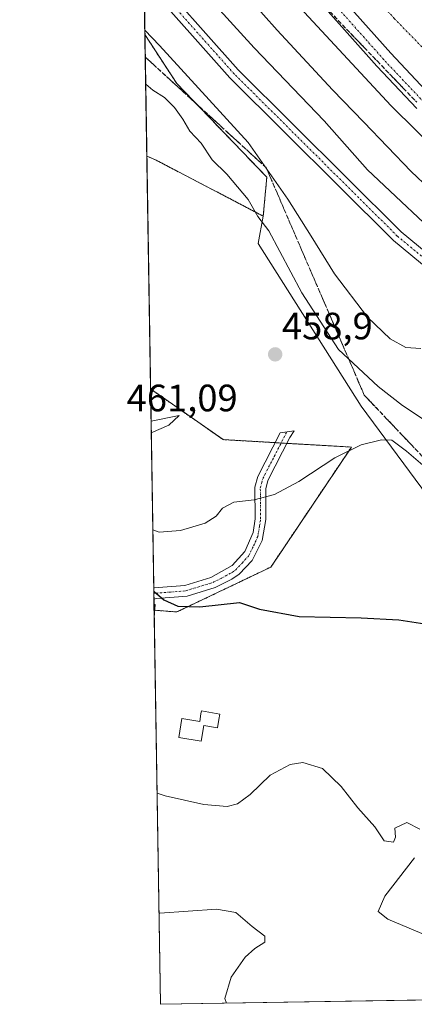
# Model space of a CAD drawing. Units: metres. Extents: x 611176 to 614652, y 4708501 to 4710870.
# Drawn here: x 611193 to 611296, y 4708501 to 4708760 of the extents above; entities that cross this region are included whole.
import ezdxf
from ezdxf.enums import TextEntityAlignment as Align

# ---------------------------------------------------------------- set-up
doc = ezdxf.new("R2010")
doc.units = ezdxf.units.M
doc.header["$MEASUREMENT"] = 0
for name, pattern in [('TRAZO_Y_PUNTO', [1, 0.5, -0.25, 0, -0.25]), ('TRAZOS', [0.75, 0.5, -0.25]), ('TRAZOSX2', [1.5, 1, -0.5])]:
    doc.linetypes.add(name, pattern=pattern)
for name, color, linetype, lineweight in [('Arbolado forestal', 92, 'TRAZOS', 0), ('Arbolado forestal CxS', 92, 'Continuous', 0), ('Camino', 19, 'Continuous', 0), ('Camino Cxs', 19, 'Continuous', 0), ('Camino eje', 39, 'TRAZO_Y_PUNTO', 13), ('Carátula', 7, 'Continuous', 5), ('Comarca CxS', 133, 'Continuous', 0), ('Comunidad Autónoma CxS', 142, 'Continuous', 0), ('Corriente artificial Cxs', 5, 'Continuous', 13), ('Corriente artificial eje', 142, 'TRAZO_Y_PUNTO', 0), ('Corriente artificial superficial', 5, 'Continuous', 13), ('Cultivos herbáceos CxS', 92, 'Continuous', 0), ('Curva de nivel maestra', 36, 'Continuous', 30), ('Curva de nivel normal', 36, 'Continuous', 0), ('Edificación', 1, 'Continuous', 13), ('Edificación Cxs', 1, 'Continuous', 13), ('Municipio CxS', 142, 'Continuous', 0), ('Pista pavimentada', 135, 'Continuous', 13), ('Pista pavimentada Cxs', 135, 'Continuous', 0), ('Pista pavimentada eje', 135, 'TRAZO_Y_PUNTO', 0), ('Provincia CxS', 1, 'Continuous', 0), ('Punto de cota en terreno', 7, 'Continuous', 0), ('Rótulo de punto de cota en terreno', 19, 'Continuous', 0), ('Suelo desnudo', 252, 'Continuous', 0), ('Suelo desnudo CxS', 43, 'Continuous', 0), ('Talud superficial', 39, 'TRAZOSX2', 0)]:
    doc.layers.add(name, color=color, linetype=linetype, lineweight=lineweight)
doc.styles.add('Arial', font='txt', dxfattribs={"height": 0.2})

# ---------------------------------------------------------------- blocks, each defined once
blk = doc.blocks.new('*U152')
at = {"layer": 'Suelo desnudo CxS', "color": 43, "linetype": 'Continuous', "lineweight": 0}
blk.add_polyline3d([(611502.03, 4708589.4, 476.4), (611473.26, 4708589.4, 472.99), (611442.74, 4708591.15, 467.49), (611419.2, 4708598.12, 468.34), (611407.85, 4708598.12, 465.33), (611405.45, 4708598.12, 464.53), (611386.07, 4708606.84, 462.43), (611359.92, 4708618.18, 458.8), (611345.97, 4708621.66, 455.8), (611330.29, 4708617.62, 453.57), (611328.73, 4708615.03, 453.24), (611310.23, 4708624.28, 452.45), (611299.76, 4708634.74, 453.33), (611282.33, 4708658.28, 457.6), (611255.3, 4708701, 458.82), (611256.63, 4708708.16, 460.6), (611257.56, 4708718.39, 462.97), (611233.9, 4708743, 462.89), (611225.56, 4708755.84, 464.07), (611223.6, 4708878.46, 486.6)], dxfattribs=at)
blk = doc.blocks.new('*U161')
at = {"layer": 'Arbolado forestal CxS', "color": 92, "linetype": 'Continuous', "lineweight": 0}
for points in [[(611257.56, 4708718.39, 462.97), (611256.63, 4708708.16, 460.6), (611228.55, 4708722.86, 456.92), (611226.06, 4708723.94, 456.16), (611225.56, 4708755.84, 464.07), (611233.9, 4708743, 462.89), (611257.56, 4708718.39, 462.97)], [(611258.63, 4708616.07, 451.41), (611233.98, 4708604.29, 449.64), (611227.97, 4708604.74, 449.5), (611227.04, 4708662.82, 458.58), (611246.09, 4708649.51, 459.25), (611279.78, 4708647.56, 454.87), (611258.63, 4708616.07, 451.41)]]:
    blk.add_polyline3d(points, close=True, dxfattribs=at)
blk = doc.blocks.new('*U162')
at = {"layer": 'Corriente artificial Cxs', "color": 5, "linetype": 'Continuous', "lineweight": 13}
blk.add_polyline3d([(611300.58, 4708739.83, 481.98), (611290.13, 4708750.92, 481.89), (611268.89, 4708774.82, 481.82)], dxfattribs=at)
blk = doc.blocks.new('*U164')
at = {"layer": 'Corriente artificial eje', "color": 142, "linetype": 'TRAZO_Y_PUNTO', "lineweight": 0}
blk.add_polyline3d([(611723.69, 4708707.62, 481.64), (611677.12, 4708684.6, 481.73), (611602.77, 4708645.44, 481.65), (611577.9, 4708632.74, 481.62), (611559.65, 4708625.6, 481.66), (611537.95, 4708620.3, 481.67), (611518.37, 4708618.19, 481.71), (611503.82, 4708618.45, 481.66), (611483.97, 4708620.83, 481.69), (611467.57, 4708625.07, 481.62), (611451.7, 4708631.15, 481.58), (611432.38, 4708641.47, 481.58), (611407.77, 4708659.2, 481.52), (611360.15, 4708695.45, 481.51), (611323.64, 4708726.67, 481.49), (611291.09, 4708760, 481.47), (611237.38, 4708819.54, 481.46), (611224.3, 4708834.35, 481.46)], dxfattribs=at)
blk = doc.blocks.new('*U166')
at = {"layer": 'Talud superficial', "color": 39, "linetype": 'TRAZOSX2', "lineweight": 0}
for points in [[(611297.14, 4708646.45, 455.72), (611295.8, 4708647.86, 455.78), (611294.46, 4708649.27, 455.9), (611293.12, 4708650.68, 456.14), (611291.78, 4708652.09, 456.4), (611290.44, 4708653.51, 456.85), (611289.1, 4708654.92, 457.2), (611287.91, 4708656.17, 457.44), (611286.72, 4708657.42, 457.62), (611285.53, 4708658.67, 457.91), (611284.35, 4708659.93, 458.14), (611283.16, 4708661.18, 458.21), (611282.38, 4708662.99, 458.32), (611281.59, 4708664.81, 458.64), (611280.81, 4708666.62, 459.17), (611280.03, 4708668.43, 459.55), (611279.25, 4708670.25, 459.85), (611278.46, 4708672.06, 460.09), (611277.68, 4708673.88, 460.28), (611276.9, 4708675.69, 460.53), (611276.12, 4708677.5, 460.82), (611275.33, 4708679.32, 461.04), (611274.55, 4708681.13, 461.23), (611273.77, 4708682.95, 461.4), (611272.99, 4708684.76, 461.53), (611272.2, 4708686.57, 461.62), (611271.42, 4708688.39, 461.69), (611270.67, 4708690.14, 461.96), (611269.91, 4708691.89, 462.22), (611269.16, 4708693.64, 462.47), (611268.4, 4708695.39, 462.51), (611267.65, 4708697.14, 462.52), (611266.89, 4708698.89, 462.52), (611266.14, 4708700.64, 462.65), (611265.38, 4708702.39, 462.74), (611264.63, 4708704.14, 462.84), (611263.87, 4708705.89, 463.01), (611263.12, 4708707.64, 463.18), (611262.36, 4708709.39, 463.33), (611261.65, 4708711.04, 463.48), (611260.94, 4708712.68, 463.65), (611260.24, 4708714.32, 463.68), (611259.53, 4708715.96, 463.61), (611258.82, 4708717.6, 463.53), (611258.11, 4708719.24, 463.59), (611257.4, 4708720.88, 463.89), (611255.98, 4708722.18, 463.76), (611254.56, 4708723.48, 463.54), (611253.14, 4708724.78, 463.35), (611251.72, 4708726.08, 463.22), (611250.3, 4708727.38, 463.26), (611248.88, 4708728.68, 463.24), (611247.46, 4708729.98, 463.15), (611246.04, 4708731.28, 463), (611244.62, 4708732.58, 462.86), (611243.2, 4708733.88, 462.71), (611241.78, 4708735.18, 462.55), (611240.36, 4708736.48, 462.45), (611238.94, 4708737.78, 462.31), (611237.52, 4708739.07, 462.22), (611236.1, 4708740.37, 462.28), (611234.79, 4708741.57, 462.44), (611233.49, 4708742.76, 462.64), (611232.18, 4708743.96, 462.76), (611230.87, 4708745.15, 462.55), (611229.57, 4708746.35, 462.27), (611228.26, 4708747.54, 461.98), (611226.96, 4708748.74, 461.74), (611225.65, 4708749.93, 461.77), (611225.62, 4708751.91, 462.55), (611225.59, 4708753.88, 463.32), (611225.56, 4708755.86, 464.07), (611225.52, 4708757.83, 464.83), (611225.49, 4708759.81, 465.73)], [(611275.35, 4708760.59, 481.82), (611276.43, 4708759.43, 482.08), (611277.57, 4708758.25, 482.03), (611278.7, 4708757.06, 481.83), (611279.84, 4708755.88, 481.81), (611280.98, 4708754.7, 481.97), (611282.11, 4708753.51, 482.1), (611283.25, 4708752.33, 481.86), (611284.39, 4708751.15, 481.79), (611285.53, 4708749.96, 481.9), (611286.67, 4708748.78, 482.13), (611287.81, 4708747.6, 481.98), (611288.94, 4708746.41, 481.9), (611290.08, 4708745.23, 481.93), (611291.22, 4708744.05, 482.07), (611292.35, 4708742.86, 481.98), (611293.49, 4708741.68, 481.82), (611294.63, 4708740.5, 481.83), (611295.77, 4708739.31, 481.98), (611296.91, 4708738.13, 482.08)]]:
    blk.add_polyline3d(points, dxfattribs=at)
blk = doc.blocks.new('*U171')
at = {"layer": 'Curva de nivel normal', "color": 36, "linetype": 'Continuous', "lineweight": 0}
blk.add_polyline3d([(611306.14, 4708699.47, 470), (611284.01, 4708720.34, 470), (611272.58, 4708733.19, 470), (611254.25, 4708752.38, 470), (611241.67, 4708766.29, 470)], dxfattribs=at)
blk = doc.blocks.new('*U176')
at = {"layer": 'Curva de nivel normal', "color": 36, "linetype": 'Continuous', "lineweight": 0}
blk.add_polyline3d([(611316.04, 4708643.36, 460), (611293.22, 4708658.51, 460), (611286.8, 4708663.42, 460), (611276.35, 4708673.2, 460), (611266.76, 4708688.05, 460), (611258.09, 4708704.36, 460), (611255.2, 4708708.08, 460), (611252.63, 4708712.51, 460), (611247.04, 4708719.17, 460), (611243.24, 4708722.99, 460), (611240.3, 4708727.3, 460), (611237.38, 4708730.49, 460), (611235.49, 4708733.64, 460), (611233.3, 4708736.71, 460), (611230.68, 4708739.34, 460), (611227.67, 4708741.26, 460), (611225.76, 4708742.78, 460)], dxfattribs=at)
blk = doc.blocks.new('*U180')
at = {"layer": 'Curva de nivel normal', "color": 36, "linetype": 'Continuous', "lineweight": 0}
blk.add_polyline3d([(611304.07, 4708638.13, 455), (611294.24, 4708646.49, 455), (611290.4, 4708649.37, 455), (611287.65, 4708649.42, 455), (611282.34, 4708648.12, 455), (611275.46, 4708644.73, 455), (611265.98, 4708638.53, 455), (611259.58, 4708635.1, 455), (611254.22, 4708633.68, 455), (611248.91, 4708633.12, 455), (611245.93, 4708631.57, 455), (611244.24, 4708629.42, 455), (611241.35, 4708627.56, 455), (611234.87, 4708625.66, 455), (611229.33, 4708625.27, 455), (611227.63, 4708625.84, 455)], dxfattribs=at)
blk = doc.blocks.new('*U199')
at = {"layer": 'Curva de nivel normal', "color": 36, "linetype": 'Continuous', "lineweight": 0}
blk.add_polyline3d([(611298.03, 4708673.46, 465), (611294.07, 4708673.73, 465), (611289.98, 4708675.98, 465), (611283.99, 4708681.65, 465), (611275.33, 4708692.99, 465), (611269.23, 4708702.9, 465), (611263.11, 4708712.64, 465), (611252.7, 4708727.52, 465), (611229.4, 4708752.93, 465), (611225.54, 4708756.99, 465)], dxfattribs=at)
blk = doc.blocks.new('*U205')
at = {"layer": 'Curva de nivel maestra', "color": 36, "linetype": 'Continuous', "lineweight": 30}
blk.add_polyline3d([(611227.89, 4708609.71, 450), (611228, 4708609.66, 450), (611230.51, 4708607.51, 450), (611234.2, 4708605.77, 450), (611239.99, 4708605.62, 450), (611250.35, 4708606.8, 450), (611255.68, 4708605.01, 450), (611266.02, 4708603.06, 450), (611282.35, 4708602.75, 450), (611292.27, 4708602.23, 450), (611299.08, 4708601.2, 450)], dxfattribs=at)
blk = doc.blocks.new('*U206')
at = {"layer": 'Curva de nivel maestra', "color": 36, "linetype": 'Continuous', "lineweight": 30}
blk.add_polyline3d([(611224.91, 4708796.07, 475), (611231.42, 4708788.75, 475), (611242.35, 4708777.18, 475), (611260.32, 4708757, 475), (611274.84, 4708741.35, 475), (611283.05, 4708732.88, 475), (611295.47, 4708719.9, 475), (611314.72, 4708701.68, 475), (611358.81, 4708666.04, 475), (611377.27, 4708651.28, 475), (611395.01, 4708637.68, 475), (611414.5, 4708623.97, 475), (611430.75, 4708614.4, 475), (611446.86, 4708606.31, 475), (611463, 4708600, 475), (611484.68, 4708592.85, 475), (611490.65, 4708589.88, 475), (611491.69, 4708589.36, 475), (611494.23, 4708585.6, 475), (611497.22, 4708580.67, 475), (611503.17, 4708574.76, 475)], dxfattribs=at)
blk = doc.blocks.new('5PATER')
at = {"layer": 'Carátula', "linetype": 'Continuous', "lineweight": 5}
h = blk.add_hatch(color=250, dxfattribs=at)
edge = h.paths.add_edge_path()
edge.add_ellipse((0, 0.01), major_axis=(-1.33, -1.34), ratio=0.999422, start_angle=0, end_angle=360)
blk = doc.blocks.new('*U211')
at = {"layer": 'Pista pavimentada Cxs', "color": 135, "linetype": 'Continuous', "lineweight": 0}
for points in [[(611296.95, 4708736.39, 481.68), (611286.44, 4708747.55, 481.9), (611265.18, 4708771.47, 481.71)], [(611268.89, 4708774.82, 481.82), (611290.13, 4708750.92, 481.89), (611300.58, 4708739.83, 481.98)]]:
    blk.add_polyline3d(points, dxfattribs=at)

msp = doc.modelspace()

# ---------------------------------------------------------------- linework, layer by layer
at = {"layer": 'Arbolado forestal', "color": 92, "linetype": 'TRAZOS', "lineweight": 0}
for points in [[(611226.06, 4708723.94, 456.16), (611225.55, 4708755.84, 464.07)], [(611256.63, 4708708.16, 460.6), (611257.56, 4708718.39, 462.97), (611233.9, 4708743, 462.89), (611225.55, 4708755.84, 464.07)], [(611226.06, 4708723.94, 456.16), (611228.55, 4708722.86, 456.92), (611256.63, 4708708.16, 460.6)], [(611227.97, 4708604.74, 449.5), (611227.94, 4708606.29, 449.59), (611227.92, 4708607.65, 449.66), (611227.9, 4708609.1, 449.9), (611227.88, 4708610.55, 450.35), (611227.04, 4708662.82, 458.58)], [(611227.97, 4708604.74, 449.5), (611228.12, 4708604.73, 449.5), (611233.98, 4708604.29, 449.64), (611258.63, 4708616.07, 451.41), (611279.78, 4708647.56, 454.87), (611262.86, 4708648.54, 458.18), (611261.31, 4708648.63, 458.07), (611259.77, 4708648.72, 458.34), (611246.09, 4708649.51, 459.25), (611227.04, 4708662.82, 458.58)]]:
    msp.add_polyline3d(points, dxfattribs=at)
at = {"layer": 'Camino', "color": 19, "linetype": 'Continuous', "lineweight": 0}
for points in [[(611225.26, 4708774.44, 468.86), (611250.06, 4708746.56, 468.87), (611292.84, 4708704.05, 469.12), (611344.89, 4708660.98, 468.86), (611388.77, 4708626.88, 468.95), (611428.7, 4708598.05, 467.76)], [(611428.7, 4708598.05, 467.76), (611426.95, 4708595.62, 467.41), (611386.97, 4708624.48, 468.91), (611343.01, 4708658.64, 468.81), (611290.82, 4708701.82, 469.06), (611247.88, 4708744.5, 468.57), (611225.33, 4708769.84, 468.65)], [(611227.88, 4708610.55, 450.34), (611228.01, 4708610.58, 450.37), (611236.07, 4708611.24, 451.48), (611242.85, 4708613.34, 451.88), (611248.49, 4708616.44, 452.61), (611251.81, 4708620.14, 452.98), (611253.97, 4708625.1, 453.72), (611254.5, 4708628.73, 454.26), (611254.43, 4708637, 455.56), (611255.2, 4708639.84, 456.1), (611261.11, 4708651.33, 458.54), (611264.75, 4708651.86, 458.57), (611263.63, 4708650.04, 458.41), (611257.86, 4708638.81, 455.68), (611257.28, 4708636.64, 455.31), (611257.34, 4708628.54, 454.05), (611256.37, 4708623.08, 453.24), (611253.71, 4708617.79, 452.42), (611250.28, 4708614.19, 452.21), (611248.41, 4708612.92, 451.86), (611243.97, 4708610.71, 451.3), (611236.61, 4708608.43, 450.66), (611228.57, 4708607.79, 449.74)], [(611227.92, 4708607.65, 449.66), (611227.88, 4708610.55, 450.34)], [(611228.57, 4708607.79, 449.74), (611227.92, 4708607.65, 449.66)]]:
    msp.add_polyline3d(points, dxfattribs=at)
at = {"layer": 'Camino Cxs', "color": 19, "linetype": 'Continuous', "lineweight": 0}
for points in [[(611428.7, 4708598.05, 467.76), (611426.95, 4708595.62, 467.41), (611386.97, 4708624.48, 468.91), (611343.01, 4708658.64, 468.81), (611290.82, 4708701.82, 469.06), (611247.88, 4708744.5, 468.57), (611225.33, 4708769.84, 468.65), (611225.26, 4708774.44, 468.86), (611250.06, 4708746.56, 468.87), (611292.84, 4708704.05, 469.12), (611344.89, 4708660.98, 468.86), (611388.77, 4708626.88, 468.95), (611428.7, 4708598.05, 467.76)], [(611228.57, 4708607.79, 449.74), (611227.92, 4708607.65, 449.66), (611227.88, 4708610.55, 450.35), (611228.01, 4708610.58, 450.37), (611236.07, 4708611.24, 451.48), (611242.85, 4708613.34, 451.88), (611248.49, 4708616.44, 452.61), (611251.81, 4708620.14, 452.98), (611253.97, 4708625.1, 453.72), (611254.5, 4708628.73, 454.26), (611254.43, 4708637, 455.56), (611255.2, 4708639.84, 456.1), (611261.11, 4708651.33, 458.54), (611264.75, 4708651.86, 458.57), (611263.63, 4708650.04, 458.41), (611257.86, 4708638.81, 455.68), (611257.28, 4708636.64, 455.31), (611257.34, 4708628.54, 454.05), (611256.37, 4708623.08, 453.24), (611253.71, 4708617.79, 452.42), (611250.28, 4708614.19, 452.21), (611248.41, 4708612.92, 451.86), (611243.97, 4708610.71, 451.3), (611236.61, 4708608.43, 450.66), (611228.57, 4708607.79, 449.74)]]:
    msp.add_polyline3d(points, close=True, dxfattribs=at)
at = {"layer": 'Camino eje', "color": 39, "linetype": 'TRAZO_Y_PUNTO', "lineweight": 13}
for points in [[(611427.83, 4708596.84, 467.61), (611387.87, 4708625.68, 468.93), (611343.95, 4708659.81, 468.82), (611291.83, 4708702.94, 469.11), (611248.97, 4708745.53, 468.75), (611225.3, 4708772.14, 468.76)], [(611227.9, 4708609.1, 449.9), (611228.45, 4708609.22, 450), (611232.32, 4708609.52, 450.54), (611236.34, 4708609.84, 451.07), (611243.41, 4708612.03, 451.62), (611245.63, 4708613.13, 451.89), (611248.45, 4708614.68, 452.29), (611249.39, 4708615.32, 452.39), (611251.1, 4708617.12, 452.58), (611252.76, 4708618.97, 452.69), (611254.09, 4708621.61, 453.09), (611255.17, 4708624.09, 453.49), (611255.66, 4708626.82, 453.89), (611255.92, 4708628.64, 454.16), (611255.89, 4708632.69, 454.71), (611255.86, 4708636.82, 455.43), (611256.24, 4708638.24, 455.65), (611256.53, 4708639.33, 455.85), (611259.49, 4708645.07, 457.29), (611262.83, 4708651.58, 458.54)]]:
    msp.add_polyline3d(points, dxfattribs=at)
at = {"layer": 'Comarca CxS', "color": 133, "linetype": 'Continuous', "lineweight": 0}
msp.add_polyline3d([(614652.13, 4708556.85, 483.13), (611229.62, 4708501.31, 437.37), (611192.68, 4710814.58, 528.49), (614614.05, 4710870.13, 790.66), (614652.13, 4708556.85, 483.13)], close=True, dxfattribs=at)
msp.add_polyline3d([(614652.13, 4708556.85, 483.13), (611229.62, 4708501.31, 437.37), (611192.68, 4710814.58, 528.49), (614614.05, 4710870.13, 790.66), (614652.13, 4708556.85, 483.13)], close=True, dxfattribs=at)
at = {"layer": 'Comunidad Autónoma CxS', "color": 142, "linetype": 'Continuous', "lineweight": 0}
msp.add_polyline3d([(613705.93, 4708541.5, 461.67), (611229.62, 4708501.31, 437.37), (611192.68, 4710814.58, 528.49), (614614.05, 4710870.13, 790.66), (614615.6, 4710775.75, 781.66), (614652.13, 4708556.85, 483.13), (613705.93, 4708541.5, 461.67)], close=True, dxfattribs=at)
msp.add_polyline3d([(613705.93, 4708541.5, 461.67), (611229.62, 4708501.31, 437.37), (611192.68, 4710814.58, 528.49), (614614.05, 4710870.13, 790.66), (614615.6, 4710775.75, 781.66), (614652.13, 4708556.85, 483.13), (613705.93, 4708541.5, 461.67)], close=True, dxfattribs=at)
at = {"layer": 'Corriente artificial superficial', "color": 5, "linetype": 'Continuous', "lineweight": 13}
msp.add_polyline3d([(611300.58, 4708739.83, 481.98), (611290.13, 4708750.92, 481.89), (611268.89, 4708774.82, 481.82)], dxfattribs=at)
at = {"layer": 'Cultivos herbáceos CxS', "color": 92, "linetype": 'Continuous', "lineweight": 0}
for points in [[(611346.76, 4708503.21, 445.56), (611229.62, 4708501.31, 437.37), (611227.97, 4708604.74, 449.5), (611233.98, 4708604.29, 449.64), (611258.63, 4708616.07, 451.41), (611279.78, 4708647.56, 454.87), (611246.09, 4708649.51, 459.25), (611227.04, 4708662.82, 458.58), (611226.06, 4708723.94, 456.16), (611228.55, 4708722.86, 456.92), (611256.63, 4708708.16, 460.6), (611256.63, 4708708.16, 460.6), (611255.3, 4708701, 458.82), (611282.33, 4708658.28, 457.6), (611299.76, 4708634.74, 453.33)], [(611227.04, 4708662.82, 458.58), (611226.06, 4708723.94, 456.16)], [(611226.06, 4708723.94, 456.16), (611228.55, 4708722.86, 456.92), (611256.63, 4708708.16, 460.6)], [(611328.73, 4708615.03, 453.24), (611310.23, 4708624.28, 452.45), (611299.76, 4708634.74, 453.33), (611282.33, 4708658.28, 457.6), (611255.3, 4708701, 458.82), (611256.63, 4708708.16, 460.6)], [(611227.97, 4708604.74, 449.5), (611228.12, 4708604.73, 449.5), (611233.98, 4708604.29, 449.64), (611258.63, 4708616.07, 451.41), (611279.78, 4708647.56, 454.87), (611262.86, 4708648.54, 458.18), (611261.31, 4708648.63, 458.07), (611259.77, 4708648.72, 458.34), (611246.09, 4708649.51, 459.25), (611227.04, 4708662.82, 458.58)], [(611346.76, 4708503.21, 445.56), (611229.62, 4708501.31, 437.37), (611228, 4708602.82, 449.38), (611227.97, 4708604.74, 449.5)]]:
    msp.add_polyline3d(points, dxfattribs=at)
at = {"layer": 'Curva de nivel normal', "color": 36, "linetype": 'Continuous', "lineweight": 0}
for points in [[(611507.76, 4708600.57, 480), (611497.93, 4708600.6, 480), (611473.24, 4708606.28, 480), (611449.96, 4708614.1, 480), (611433.78, 4708621.88, 480), (611415.13, 4708633.8, 480), (611382.16, 4708658.16, 480), (611341.2, 4708690.2, 480), (611316.55, 4708711.13, 480), (611290.25, 4708737.12, 480), (611250.34, 4708780.14, 480), (611225.87, 4708807.42, 480), (611224.71, 4708808.69, 480)], [(611227.22, 4708651.34, 460), (611231.85, 4708653.29, 460), (611234.52, 4708655.85, 460), (611227.18, 4708654.32, 460)], [(611228.74, 4708556.72, 445), (611230.85, 4708555.99, 445), (611241, 4708553.71, 445), (611247.14, 4708553.26, 445), (611249.88, 4708553.93, 445), (611253.21, 4708556.42, 445), (611258.43, 4708561.42, 445), (611263.68, 4708564.25, 445), (611267.02, 4708564.77, 445), (611272.16, 4708563.18, 445), (611277.07, 4708558.44, 445), (611281.5, 4708552.84, 445), (611285.92, 4708547.92, 445), (611288.36, 4708544.21, 445), (611290.81, 4708543.86, 445), (611291.32, 4708545.19, 445), (611291.16, 4708547.58, 445), (611294.33, 4708549.04, 445), (611297.75, 4708547.28, 445)], [(611296.38, 4708539.76, 445), (611288.58, 4708529.67, 445), (611286.79, 4708525.65, 445), (611289.36, 4708523.68, 445), (611308.88, 4708515.4, 445)], [(611247.02, 4708501.59, 440), (611246.57, 4708502.83, 440), (611248.2, 4708508.46, 440), (611251.87, 4708513.66, 440), (611254.43, 4708515.92, 440), (611257.05, 4708517.63, 440), (611257.03, 4708519.17, 440), (611253.76, 4708521.77, 440), (611249.43, 4708525.44, 440), (611244.32, 4708526.29, 440), (611229.49, 4708525.27, 440), (611229.24, 4708525.24, 440)]]:
    msp.add_polyline3d(points, dxfattribs=at)
at = {"layer": 'Edificación', "color": 1, "linetype": 'Continuous', "lineweight": 13}
for points in [[(611228, 4708602.82, 450.57), (611227.94, 4708606.29, 451.54)], [(611228, 4708602.82, 450.57), (611227.94, 4708606.29, 451.54)], [(611227.94, 4708606.29, 451.54), (611228.21, 4708606.28, 451.38)], [(611228.21, 4708606.28, 451.38), (611228, 4708602.82, 450.57)], [(611244.94, 4708576.09, 449.94), (611244.58, 4708573.89, 448.38), (611240.99, 4708574.48, 449.16), (611240.32, 4708570.37, 448.85), (611234.43, 4708571.34, 446.81), (611235.25, 4708576.33, 448.01), (611239.94, 4708575.56, 449.57), (611240.26, 4708577.54, 449.1), (611240.39, 4708578.3, 449.02), (611245.19, 4708577.5, 450.17), (611244.94, 4708576.09, 449.94)]]:
    msp.add_polyline3d(points, dxfattribs=at)
at = {"layer": 'Edificación Cxs', "color": 1, "linetype": 'Continuous', "lineweight": 13}
for points in [[(611228.21, 4708606.28, 451.38), (611228, 4708602.82, 450.57), (611227.94, 4708606.29, 451.54), (611228.21, 4708606.28, 451.38)], [(611244.94, 4708576.09, 449.94), (611244.58, 4708573.89, 448.38), (611240.99, 4708574.48, 449.16), (611240.32, 4708570.37, 448.85), (611234.43, 4708571.34, 446.81), (611235.25, 4708576.33, 448.01), (611239.94, 4708575.56, 449.57), (611240.26, 4708577.54, 449.1), (611240.39, 4708578.3, 449.02), (611245.19, 4708577.5, 450.17), (611244.94, 4708576.09, 449.94)]]:
    msp.add_polyline3d(points, close=True, dxfattribs=at)
at = {"layer": 'Municipio CxS', "color": 142, "linetype": 'Continuous', "lineweight": 0}
msp.add_polyline3d([(613705.93, 4708541.5, 461.67), (611229.62, 4708501.31, 437.37), (611192.68, 4710814.58, 528.49)], dxfattribs=at)
msp.add_polyline3d([(613705.93, 4708541.5, 461.67), (611229.62, 4708501.31, 437.37), (611192.68, 4710814.58, 528.49)], dxfattribs=at)
at = {"layer": 'Pista pavimentada', "color": 135, "linetype": 'Continuous', "lineweight": 13}
for points in [[(611268.89, 4708774.82, 481.82), (611290.13, 4708750.92, 481.89), (611300.58, 4708739.83, 481.98)], [(611296.95, 4708736.39, 481.68), (611286.44, 4708747.55, 481.9), (611265.18, 4708771.47, 481.71)]]:
    msp.add_polyline3d(points, dxfattribs=at)
at = {"layer": 'Pista pavimentada eje', "color": 135, "linetype": 'TRAZO_Y_PUNTO', "lineweight": 0}
msp.add_polyline3d([(611298.76, 4708738.11, 482.08), (611288.29, 4708749.24, 482.09), (611267.03, 4708773.15, 482.1)], dxfattribs=at)
at = {"layer": 'Provincia CxS', "color": 1, "linetype": 'Continuous', "lineweight": 0}
msp.add_polyline3d([(614652.13, 4708556.85, 483.13), (611229.62, 4708501.31, 437.37), (611192.68, 4710814.58, 528.49), (611545.98, 4710820.32, 560.15), (612455.4, 4710835.08, 585.36), (614614.05, 4710870.13, 790.66), (614652.13, 4708556.85, 483.13)], close=True, dxfattribs=at)
msp.add_polyline3d([(614652.13, 4708556.85, 483.13), (611229.62, 4708501.31, 437.37), (611192.68, 4710814.58, 528.49), (611545.98, 4710820.32, 560.15), (612455.4, 4710835.08, 585.36), (614614.05, 4710870.13, 790.66), (614652.13, 4708556.85, 483.13)], close=True, dxfattribs=at)
at = {"layer": 'Suelo desnudo', "color": 252, "linetype": 'Continuous', "lineweight": 0}
for points in [[(611225.55, 4708755.84, 464.07), (611225.33, 4708769.84, 468.65), (611225.29, 4708772.14, 468.76), (611225.26, 4708774.44, 468.86), (611224.6, 4708815.72, 481.64), (611224.54, 4708819.51, 482.03), (611224.48, 4708823.32, 481.84), (611224.3, 4708834.35, 481.46), (611224.11, 4708846.38, 481.93), (611224.03, 4708851.51, 482.06), (611223.97, 4708855.36, 482.05), (611223.6, 4708878.47, 486.6)], [(611256.63, 4708708.16, 460.6), (611257.56, 4708718.39, 462.97), (611233.9, 4708743, 462.89), (611225.55, 4708755.84, 464.07)], [(611328.73, 4708615.03, 453.24), (611310.23, 4708624.28, 452.45), (611299.76, 4708634.74, 453.33), (611282.33, 4708658.28, 457.6), (611255.3, 4708701, 458.82), (611256.63, 4708708.16, 460.6)]]:
    msp.add_polyline3d(points, dxfattribs=at)
at = {"layer": 'Talud superficial', "color": 39, "linetype": 'TRAZOSX2', "lineweight": 0}
for points in [[(611273.2, 4708762.9, 481.15), (611276.43, 4708759.43, 481.15), (611283.25, 4708752.33, 481.15), (611286.67, 4708748.78, 481.15), (611293.49, 4708741.68, 481.15), (611296.91, 4708738.13, 481.15)], [(611225.65, 4708749.93, 481.93), (611257.4, 4708720.88, 481.93), (611283.16, 4708661.18, 481.93), (611326.47, 4708615.52, 481.93), (611342.86, 4708622.54, 481.93), (611417.79, 4708590.94, 481.93), (611442.1, 4708593.76, 481.93)]]:
    msp.add_polyline3d(points, dxfattribs=at)

# ---------------------------------------------------------------- block references
at = {"layer": 'Arbolado forestal CxS', "color": 92, "linetype": 'Continuous', "lineweight": 0}
msp.add_blockref('*U161', (0, 0), dxfattribs=at)
at = {"layer": 'Corriente artificial Cxs', "color": 5, "linetype": 'Continuous', "lineweight": 13}
msp.add_blockref('*U162', (0, 0), dxfattribs=at)
at = {"layer": 'Corriente artificial eje', "color": 142, "linetype": 'TRAZO_Y_PUNTO', "lineweight": 0}
msp.add_blockref('*U164', (0, 0), dxfattribs=at)
at = {"layer": 'Curva de nivel maestra', "color": 36, "linetype": 'Continuous', "lineweight": 30}
for name in ['*U206', '*U205']:
    msp.add_blockref(name, (0, 0), dxfattribs=at)
at = {"layer": 'Curva de nivel normal', "color": 36, "linetype": 'Continuous', "lineweight": 0}
for name in ['*U171', '*U199', '*U176', '*U180']:
    msp.add_blockref(name, (0, 0), dxfattribs=at)
at = {"layer": 'Pista pavimentada Cxs', "color": 135, "linetype": 'Continuous', "lineweight": 0}
msp.add_blockref('*U211', (0, 0), dxfattribs=at)
at = {"layer": 'Punto de cota en terreno', "linetype": 'Continuous', "lineweight": 0}
msp.add_blockref('5PATER', (611259.76, 4708671.89, 458.9), dxfattribs=at)
at = {"layer": 'Suelo desnudo CxS', "color": 43, "linetype": 'Continuous', "lineweight": 0}
msp.add_blockref('*U152', (0, 0), dxfattribs=at)
at = {"layer": 'Talud superficial', "color": 39, "linetype": 'TRAZOSX2', "lineweight": 0}
msp.add_blockref('*U166', (0, 0), dxfattribs=at)

# ---------------------------------------------------------------- texts
at = {"layer": 'Rótulo de punto de cota en terreno', "color": 19, "linetype": 'Continuous', "lineweight": 0, "style": 'Arial'}
for s, p in [('458,9', (611261.52, 4708673.65)), ('461,09', (611220.76, 4708654.76))]:
    msp.add_text(s, height=7, dxfattribs=at).set_placement(p, align=Align.BOTTOM_LEFT)

doc.saveas('drawing.dxf')
